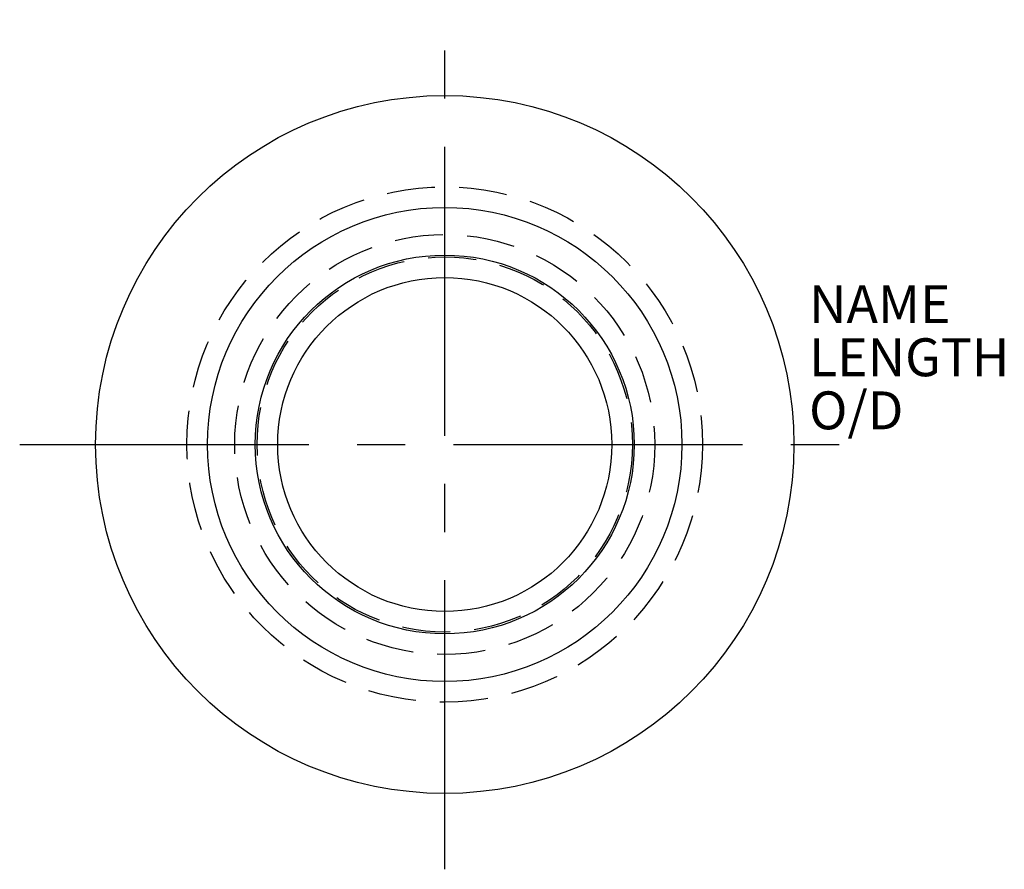
# Model space of a CAD drawing. Extents: x -28 to 36.9, y -28 to 28.
import ezdxf

# ---------------------------------------------------------------- set-up
doc = ezdxf.new("R2010")
doc.units = 0
for name, pattern in [('CENTER', [50.8, 31.75, -6.35, 6.35, -6.35]), ('CENTER2', [28.575, 19.05, -3.175, 3.175, -3.175]), ('HIDDEN', [9.525, 6.35, -3.175]), ('HIDDEN2', [4.7625, 3.175, -1.5875])]:
    doc.linetypes.add(name, pattern=pattern)
for name, color, linetype in [('ANCON_ATTRIBS', 7, 'CONTINUOUS'), ('ANCON_CENTRE', 7, 'CENTER'), ('ANCON_HIDDEN', 7, 'HIDDEN'), ('ANCON_OUTLINE', 7, 'CONTINUOUS'), ('ANCON_OUTLINE1', 7, 'CONTINUOUS')]:
    doc.layers.add(name, color=color, linetype=linetype)

msp = doc.modelspace()

# ---------------------------------------------------------------- linework, layer by layer
at = {"layer": 'ANCON_CENTRE', "linetype": 'CENTER2'}
for p, q in [((0, -28), (0, 28)), ((-28, 0), (28, 0))]:
    msp.add_line(p, q, dxfattribs=at)
at = {"layer": 'ANCON_HIDDEN', "linetype": 'HIDDEN2'}
for radius in [16.98, 13.836, 12.36]:
    msp.add_circle((0, 0), radius, dxfattribs=at)
at = {"layer": 'ANCON_OUTLINE'}
msp.add_circle((0, 0), 23, dxfattribs=at)
at = {"layer": 'ANCON_OUTLINE1'}
for radius in [15.625, 12.481, 11.005]:
    msp.add_circle((0, 0), radius, dxfattribs=at)

# ---------------------------------------------------------------- texts
at = {"layer": 'ANCON_ATTRIBS', "flags": 3}
for tag, p, s in [('NAME', (24, 8), 'Ancon_TTT28-32_End'), ('LENGTH', (24, 4.5), '110'), ('O/D', (24, 1), '46')]:
    msp.add_attdef(tag, p, s, height=2.5, dxfattribs=at)

doc.saveas('drawing.dxf')
